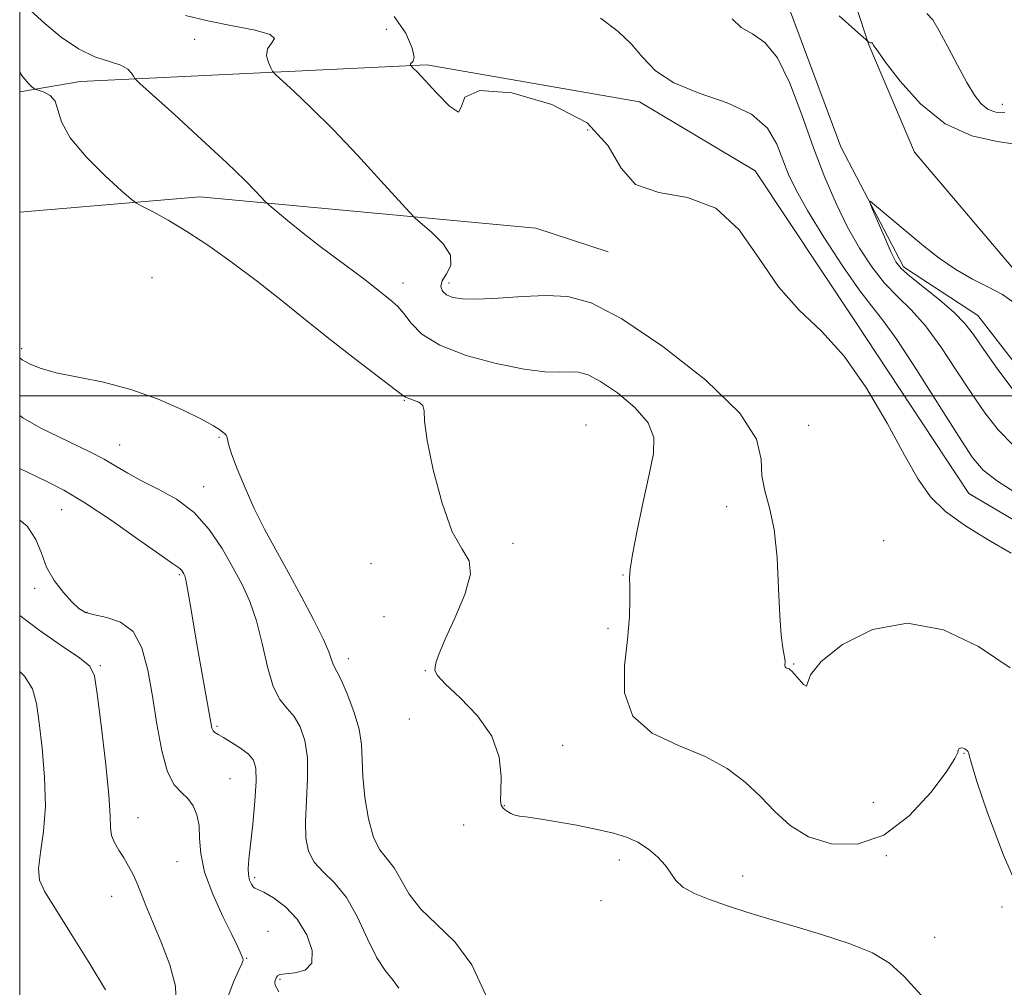
# Model space of a CAD drawing. Extents: x 2119800 to 2122700, y 329800 to 332700.
# Drawn here: x 2120000 to 2120166, y 331400 to 331564 of the extents above; entities that cross this region are included whole.
import ezdxf

# ---------------------------------------------------------------- set-up
doc = ezdxf.new("R2010")
doc.units = 0
doc.header["$MEASUREMENT"] = 0
doc.linetypes.add('rvrstm', pattern=[117.1, 50, -3.9, 0.5, -3.9, 0.5, -3.9, 0.5, -3.9, 50])
for name, color, linetype, lineweight in [('DTM HARD BREAKLINE', 7, 'Continuous', 0), ('DTM SPOT ELEVATION', 2, 'Continuous', 13), ('GRID LINE', 7, 'Continuous', 0), ('INDEX CONTOUR', 41, 'Continuous', 13), ('INTERMEDIATE CONTOUR', 44, 'Continuous', 0), ('STREAM - RIVER SINGLE LINE', 142, 'rvrstm', 0)]:
    doc.layers.add(name, color=color, linetype=linetype, lineweight=lineweight)

msp = doc.modelspace()

# ---------------------------------------------------------------- linework, layer by layer
at = {"layer": 'DTM HARD BREAKLINE'}
for points in [[(2120269.31, 331510.98, 960.24), (2120259.51, 331533.45, 961.07), (2120242.73, 331542.04, 961.37), (2120221.32, 331540.15, 960.98), (2120207.77, 331529.76, 959.3), (2120192.6, 331509.76, 958.38), (2120169.65, 331519.34, 958.48), (2120151.15, 331541.15, 958.81), (2120143.42, 331559.32, 959.88), (2120135, 331584.95, 964.55)], [(2120000, 331551.34, 970.409), (2120010.19, 331553.13, 968.79), (2120068.75, 331555.9, 963.77), (2120104.7, 331549.68, 962.55), (2120124.23, 331538.04, 963.81), (2120140.96, 331512.84, 963.65), (2120160.31, 331483.49, 963.28), (2120180.1, 331471.83, 963.36), (2120205.54, 331475.14, 962.39), (2120227.38, 331496.56, 960.04), (2120246.54, 331488.21, 959.92), (2120241.31, 331458.05, 960.53), (2120239.96, 331436.34, 960.69), (2120247.76, 331411.85, 960.58)], [(2120000, 331531.007, 971.919), (2120030.43, 331533.61, 968.91), (2120087.16, 331528.35, 964.33), (2120099.4, 331524.33, 964.74)]]:
    msp.add_polyline3d(points, dxfattribs=at)
at = {"layer": 'DTM SPOT ELEVATION'}
for p in [(2120061.95, 331561.9, 965.09), (2120029.53, 331560.24, 966.89), (2120165.98, 331549.23, 962.69), (2120095.92, 331544.89, 965.49), (2120022.35, 331519.96, 971.89), (2120064.73, 331519.09, 967.39), (2120072.5, 331519.08, 965.49), (2120000.35, 331508, 973.59), (2120064.96, 331499.26, 970.09), (2120095.64, 331495.08, 969.39), (2120133.29, 331495, 965.29), (2120033.67, 331492.97, 974.19), (2120016.9, 331491.69, 975.19), (2120031.07, 331484.64, 975.39), (2120007.07, 331480.8, 978.89), (2120119.4, 331481.31, 966.39), (2120083.32, 331475.08, 969.49), (2120145.96, 331475.53, 965.19), (2120059.32, 331471.64, 970.69), (2120026.95, 331469.82, 978.19), (2120101.91, 331469.73, 968.09), (2120002.55, 331467.48, 980.39), (2120011.37, 331463.42, 979.89), (2120061.53, 331462.68, 971.69), (2120099.38, 331460.74, 968.29), (2120013.6, 331454.41, 981.79), (2120055.5, 331455.61, 973.49), (2120130.74, 331454.69, 965.89), (2120068.53, 331453.58, 970.09), (2120033.33, 331444.2, 977.79), (2120065.79, 331445.42, 972.29), (2120091.73, 331440.99, 968.59), (2120159.53, 331439.61, 968.09), (2120035.54, 331435.32, 979.09), (2120144.22, 331431.32, 966.39), (2120081.86, 331430.78, 969.89), (2120019.96, 331428.75, 981.19), (2120075, 331427.52, 971.09), (2120026.6, 331421.31, 980.79), (2120101.31, 331421.58, 970.49), (2120146.42, 331422.32, 968.09), (2120039.71, 331418.59, 977.69), (2120122.15, 331418.89, 969.29), (2120015.52, 331415.43, 982.79), (2120098.19, 331414.74, 970.79), (2120165.91, 331413.63, 968.49), (2120041.95, 331409.55, 979.39), (2120154.57, 331408.52, 968.49), (2120038.36, 331404.98, 979.89), (2120043.97, 331401.46, 977.79)]:
    msp.add_point(p, dxfattribs=at)
at = {"layer": 'GRID LINE', "flags": 128}
for points in [[(2120000, 330000), (2122500, 330000), (2122500, 332500), (2120000, 332500), (2120000, 330000)], [(2120000, 331500), (2122500, 331500)]]:
    msp.add_lwpolyline(points, dxfattribs=at)
at = {"layer": 'INDEX CONTOUR', "flags": 128}
for points, elevation in [([(2120138.435, 331564.195), (2120141.098, 331561.813), (2120143.439, 331559.759), (2120143.559, 331559.692), (2120143.686, 331559.659), (2120143.905, 331559.645), (2120143.977, 331559.619), (2120144.033, 331559.558), (2120144.245, 331559.206), (2120144.819, 331558.38), (2120146.215, 331556.454), (2120148.721, 331553.167), (2120152.183, 331549.323), (2120156.333, 331545.983), (2120160.843, 331543.949), (2120165.124, 331542.959), (2120168.525, 331542.487)], 960), ([(2120167.676, 331491.805), (2120165.261, 331494.266), (2120163.017, 331497.133), (2120160.722, 331500.502), (2120158.215, 331504.364), (2120155.587, 331508.307), (2120152.996, 331511.811), (2120150.562, 331514.528), (2120148.271, 331516.781), (2120146.071, 331519.064), (2120143.926, 331521.776), (2120141.84, 331524.95), (2120139.83, 331528.525), (2120137.901, 331532.474), (2120136.01, 331536.891), (2120134.105, 331541.899), (2120132.142, 331547.455), (2120130.108, 331552.827), (2120128.002, 331557.116), (2120125.844, 331559.708), (2120123.758, 331561.139), (2120121.891, 331562.232), (2120120.375, 331563.672)], 960), ([(2120160.89, 331389.301), (2120149.379, 331401.923), (2120146.936, 331404.176), (2120144.063, 331405.911), (2120140.098, 331407.507), (2120135.437, 331409.013), (2120130.742, 331410.403), (2120126.547, 331411.658), (2120122.855, 331412.804), (2120119.542, 331413.878), (2120116.536, 331414.917), (2120113.971, 331415.953), (2120112.036, 331417.019), (2120110.816, 331418.146), (2120109.978, 331419.353), (2120109.089, 331420.66), (2120107.809, 331422.057), (2120106.198, 331423.417), (2120104.406, 331424.583), (2120102.517, 331425.451), (2120100.321, 331426.124), (2120097.538, 331426.757), (2120094.056, 331427.455), (2120090.434, 331428.126), (2120087.4, 331428.63), (2120085.481, 331428.876), (2120084.4, 331428.989), (2120083.68, 331429.142), (2120082.944, 331429.465), (2120082.224, 331429.905), (2120081.651, 331430.366), (2120081.325, 331430.834), (2120081.216, 331431.63), (2120081.262, 331433.161), (2120081.327, 331435.693), (2120080.985, 331438.946), (2120079.737, 331442.498), (2120077.321, 331445.951), (2120074.414, 331448.99), (2120071.934, 331451.319), (2120070.572, 331452.76), (2120070.123, 331453.598), (2120070.16, 331454.23), (2120070.366, 331455.058), (2120070.864, 331456.479), (2120071.889, 331458.894), (2120073.515, 331462.471), (2120075.178, 331466.459), (2120076.157, 331469.874), (2120075.925, 331472.113), (2120074.745, 331474.078), (2120073.077, 331477.052), (2120071.346, 331481.857), (2120069.84, 331487.487), (2120068.813, 331492.479), (2120068.406, 331495.715), (2120068.302, 331497.469), (2120068.074, 331498.362), (2120067.415, 331498.92), (2120066.522, 331499.294), (2120065.715, 331499.539), (2120065.162, 331499.761), (2120064.435, 331500.264), (2120056.757, 331506.14), (2120052.723, 331509.297), (2120048.563, 331512.634), (2120044.365, 331516.019), (2120040.147, 331519.344), (2120035.953, 331522.497), (2120031.927, 331525.355), (2120028.242, 331527.789), (2120025.063, 331529.697), (2120022.523, 331531.086), (2120020.75, 331531.992), (2120019.724, 331532.541), (2120018.807, 331533.23), (2120017.214, 331534.652), (2120014.456, 331537.188), (2120011.229, 331540.39), (2120008.529, 331543.598), (2120007.068, 331546.272), (2120006.447, 331548.33), (2120005.982, 331549.81), (2120005.163, 331550.766), (2120004.15, 331551.315), (2120002.763, 331551.75), (2120002.453, 331551.909), (2120002.077, 331552.211), (2120001.405, 331552.836), (2120000.347, 331554.134), (2120000, 331554.683)], 970), ([(2120035.242, 331398.566), (2120036.154, 331401.139), (2120037.011, 331403.001), (2120037.516, 331404.056), (2120037.713, 331404.53), (2120037.733, 331404.734), (2120037.68, 331404.931), (2120037.251, 331406.028), (2120036.795, 331407.043), (2120035.854, 331408.983), (2120034.327, 331412.078), (2120032.614, 331415.826), (2120031.24, 331419.544), (2120030.58, 331422.684), (2120030.394, 331425.254), (2120030.291, 331427.395), (2120029.948, 331429.227), (2120029.319, 331430.76), (2120028.425, 331431.979), (2120027.31, 331432.974), (2120026.105, 331434.269), (2120024.963, 331436.491), (2120023.999, 331440.055), (2120023.179, 331444.529), (2120022.432, 331449.266), (2120021.659, 331453.677), (2120020.645, 331457.411), (2120019.147, 331460.171), (2120017.043, 331461.788), (2120014.701, 331462.582), (2120012.612, 331462.996), (2120011.116, 331463.431), (2120009.981, 331464.103), (2120008.824, 331465.182), (2120007.379, 331466.785), (2120005.85, 331468.802), (2120004.553, 331471.065), (2120003.661, 331473.421), (2120002.749, 331475.754), (2120001.245, 331477.962), (2120000, 331478.98)], 980)]:
    msp.add_lwpolyline(points, dxfattribs=dict(at, elevation=elevation))
at = {"layer": 'INTERMEDIATE CONTOUR', "flags": 128}
for points, elevation in [([(2120169.827, 331414.006), (2120166.163, 331422.384), (2120163.466, 331429.557), (2120161.696, 331434.866), (2120160.766, 331437.9), (2120160.408, 331439.228), (2120160.309, 331439.665), (2120160.209, 331439.894), (2120160.058, 331440.075), (2120159.864, 331440.233), (2120159.634, 331440.387), (2120159.38, 331440.509), (2120159.118, 331440.558), (2120158.866, 331440.506), (2120158.66, 331440.359), (2120158.539, 331440.134), (2120158.451, 331439.753), (2120157.973, 331438.763), (2120156.589, 331436.618), (2120153.939, 331433.068), (2120150.268, 331429.049), (2120145.983, 331425.796), (2120141.478, 331424.266), (2120137.118, 331424.307), (2120133.264, 331425.491), (2120130.155, 331427.415), (2120127.564, 331429.777), (2120125.141, 331432.302), (2120122.552, 331434.75), (2120119.518, 331437.027), (2120115.771, 331439.078), (2120111.266, 331440.942), (2120106.845, 331443.045), (2120103.571, 331445.908), (2120102.19, 331449.853), (2120102.173, 331454.397), (2120102.669, 331458.856), (2120102.994, 331462.654), (2120103.089, 331465.648), (2120103.06, 331467.802), (2120103.021, 331469.241), (2120103.12, 331470.731), (2120103.515, 331473.198), (2120104.295, 331477.234), (2120105.301, 331482.094), (2120106.306, 331486.699), (2120107.05, 331490.24), (2120107.145, 331492.981), (2120106.172, 331495.456), (2120103.913, 331498.044), (2120100.967, 331500.502), (2120098.128, 331502.428), (2120096.002, 331503.536), (2120094.39, 331503.987), (2120092.9, 331504.056), (2120091.135, 331504.008), (2120088.704, 331504.081), (2120085.212, 331504.503), (2120080.506, 331505.446), (2120075.401, 331506.838), (2120070.953, 331508.551), (2120067.95, 331510.439), (2120066.116, 331512.298), (2120064.91, 331513.909), (2120063.873, 331515.116), (2120062.889, 331516.025), (2120059.721, 331518.55), (2120058.142, 331519.749), (2120053.546, 331523.13), (2120050.758, 331525.241), (2120047.873, 331527.515), (2120045.239, 331529.65), (2120042.131, 331532.218), (2120041.537, 331532.764), (2120039.902, 331534.543), (2120038.025, 331536.466), (2120034.994, 331539.394), (2120030.73, 331543.338), (2120026.139, 331547.507), (2120020.278, 331552.791), (2120019.458, 331553.592), (2120019.21, 331553.986), (2120018.913, 331554.523), (2120018.272, 331555.201), (2120017.073, 331555.881), (2120012.72, 331557.301), (2120009.93, 331558.6), (2120007.028, 331560.58), (2120004.264, 331562.888), (2120000, 331566.754)], 968), ([(2120167.296, 331454.073), (2120161.945, 331457.654), (2120156.055, 331460.476), (2120149.967, 331461.629), (2120144.075, 331460.541), (2120138.987, 331458.001), (2120135.362, 331455.132), (2120133.602, 331452.879), (2120133.079, 331451.469), (2120132.911, 331450.944), (2120132.406, 331451.267), (2120131.653, 331452.077), (2120130.456, 331453.475), (2120130.173, 331453.746), (2120129.96, 331453.876), (2120129.725, 331453.973), (2120129.494, 331454.083), (2120129.324, 331454.232), (2120129.252, 331454.438), (2120129.251, 331454.675), (2120129.277, 331454.907), (2120129.286, 331455.136), (2120129.247, 331455.51), (2120128.901, 331457.457), (2120128.631, 331459.554), (2120128.385, 331462.843), (2120128.194, 331467.447), (2120127.936, 331472.621), (2120127.45, 331477.406), (2120126.662, 331481.089), (2120125.843, 331483.949), (2120125.35, 331486.517), (2120125.253, 331489.296), (2120124.47, 331492.696), (2120121.631, 331497.104), (2120115.908, 331502.637), (2120108.639, 331508.343), (2120101.708, 331513), (2120096.523, 331515.702), (2120092.593, 331516.804), (2120088.957, 331516.971), (2120084.916, 331516.79), (2120080.822, 331516.52), (2120077.288, 331516.336), (2120074.777, 331516.38), (2120073.146, 331516.646), (2120072.099, 331517.092), (2120071.412, 331517.691), (2120071.13, 331518.457), (2120071.373, 331519.418), (2120072.12, 331520.604), (2120072.813, 331522.04), (2120072.761, 331523.756), (2120071.517, 331525.713), (2120069.626, 331527.617), (2120066.803, 331530.022), (2120065.818, 331531.013), (2120061.013, 331536.33), (2120057.064, 331540.636), (2120052.952, 331544.976), (2120049.298, 331548.619), (2120046.36, 331551.393), (2120043.187, 331554.279), (2120042.695, 331554.831), (2120042.4, 331555.392), (2120042.006, 331556.314), (2120041.717, 331557.472), (2120041.861, 331558.623), (2120042.55, 331559.576), (2120043.027, 331560.362), (2120042.317, 331561.067), (2120039.758, 331561.769), (2120035.943, 331562.512), (2120031.78, 331563.334), (2120027.982, 331564.253)], 966), ([(2120167.476, 331473.409), (2120163.593, 331475.662), (2120159.739, 331478.033), (2120156.4, 331480.449), (2120153.878, 331482.94), (2120151.762, 331485.943), (2120149.458, 331489.996), (2120146.513, 331495.373), (2120143.029, 331501.293), (2120139.256, 331506.712), (2120135.421, 331510.913), (2120131.676, 331514.498), (2120128.157, 331518.398), (2120124.898, 331523.19), (2120121.527, 331528.032), (2120117.572, 331531.73), (2120112.805, 331533.522), (2120107.968, 331534.375), (2120104.048, 331535.69), (2120101.596, 331538.486), (2120099.409, 331542.253), (2120095.842, 331546.099), (2120089.896, 331549.221), (2120083.12, 331551.175), (2120077.702, 331551.602), (2120075.187, 331550.434), (2120074.547, 331548.757), (2120074.111, 331547.945), (2120072.618, 331548.961), (2120070.456, 331551.121), (2120067.129, 331554.721), (2120066.489, 331555.382), (2120066.063, 331555.79), (2120066.032, 331555.848), (2120065.999, 331555.946), (2120066.021, 331556.088), (2120066.178, 331556.266), (2120066.476, 331556.542), (2120066.636, 331557.241), (2120066.309, 331558.753), (2120065.204, 331561.261), (2120063.269, 331564.112)], 964), ([(2120153.255, 331564.581), (2120154.249, 331563.52), (2120155.339, 331561.667), (2120156.774, 331558.948), (2120158.4, 331555.844), (2120159.962, 331552.965), (2120161.275, 331550.798), (2120162.428, 331549.322), (2120163.579, 331548.391), (2120164.877, 331547.9), (2120166.435, 331547.898)], 962), ([(2120168.782, 331483.297), (2120165.187, 331485.584), (2120162.767, 331487.465), (2120160.894, 331489.656), (2120158.625, 331493.115), (2120155.32, 331498.386), (2120151.543, 331504.363), (2120148.16, 331509.53), (2120145.767, 331512.843), (2120143.895, 331515.187), (2120141.802, 331517.917), (2120138.982, 331521.994), (2120135.858, 331526.794), (2120133.086, 331531.294), (2120131.152, 331534.737), (2120129.88, 331537.412), (2120128.922, 331539.873), (2120127.899, 331542.531), (2120126.303, 331545.215), (2120123.593, 331547.609), (2120119.493, 331549.509), (2120114.779, 331551.15), (2120110.491, 331552.876), (2120107.401, 331554.936), (2120105.193, 331557.203), (2120103.282, 331559.451), (2120101.098, 331561.558), (2120098.131, 331563.816)], 962), ([(2120167.754, 331501.067), (2120165.14, 331504.609), (2120162.819, 331507.887), (2120161.109, 331510.343), (2120159.631, 331512.251), (2120157.833, 331514.094), (2120155.357, 331516.212), (2120150.341, 331520.211), (2120148.894, 331521.502), (2120148.015, 331522.657), (2120147.223, 331524.244), (2120146.17, 331526.613), (2120144.076, 331531.464), (2120143.591, 331532.657), (2120143.68, 331532.874), (2120144.415, 331532.299), (2120152.652, 331525.363), (2120155.328, 331523.246), (2120158.113, 331521.329), (2120160.943, 331519.744), (2120163.644, 331518.388), (2120166.013, 331517.099), (2120167.989, 331515.738)], 958), ([(2120078.74, 331398.743), (2120076.388, 331403.867), (2120073.478, 331407.784), (2120070.427, 331410.746), (2120067.747, 331413.292), (2120065.807, 331415.831), (2120063.253, 331420.261), (2120060.86, 331423.302), (2120059.784, 331425.412), (2120058.922, 331428.526), (2120058.307, 331432.18), (2120057.958, 331435.693), (2120057.843, 331438.575), (2120057.727, 331441.092), (2120057.324, 331443.701), (2120056.451, 331446.687), (2120055.333, 331449.652), (2120054.297, 331452.031), (2120053.596, 331453.429), (2120053.181, 331454.146), (2120052.928, 331454.657), (2120052.689, 331455.406), (2120052.22, 331456.735), (2120051.252, 331458.95), (2120049.616, 331462.223), (2120047.534, 331466.158), (2120045.327, 331470.216), (2120043.259, 331473.979), (2120041.367, 331477.505), (2120039.633, 331480.972), (2120038.06, 331484.461), (2120036.743, 331487.674), (2120035.799, 331490.218), (2120035.296, 331491.817), (2120035.097, 331492.669), (2120035.013, 331493.093), (2120034.887, 331493.364), (2120034.668, 331493.599), (2120034.334, 331493.877), (2120033.802, 331494.283), (2120032.732, 331494.962), (2120030.724, 331496.064), (2120027.513, 331497.655), (2120023.394, 331499.454), (2120018.798, 331501.093), (2120014.146, 331502.298), (2120006.172, 331503.905), (2120003.486, 331504.654), (2120001.634, 331505.403), (2120000.398, 331506.097), (2120000, 331506.409)], 974), ([(2120064.046, 331399.94), (2120062.995, 331401.389), (2120061.745, 331402.901), (2120060.328, 331405.069), (2120058.767, 331408.257), (2120057.056, 331411.916), (2120055.179, 331415.272), (2120053.171, 331417.753), (2120051.258, 331419.593), (2120049.718, 331421.23), (2120048.757, 331423.06), (2120048.312, 331425.3), (2120048.253, 331428.122), (2120048.624, 331435.332), (2120048.595, 331438.857), (2120048.163, 331441.774), (2120047.376, 331444.069), (2120046.343, 331445.82), (2120045.17, 331447.195), (2120043.966, 331448.696), (2120042.84, 331450.919), (2120041.863, 331454.239), (2120040.956, 331458.172), (2120039.996, 331462.016), (2120038.878, 331465.257), (2120037.559, 331468.116), (2120036.006, 331471.003), (2120034.181, 331474.191), (2120032.02, 331477.419), (2120029.451, 331480.297), (2120026.474, 331482.534), (2120023.388, 331484.244), (2120020.562, 331485.643), (2120018.255, 331486.917), (2120016.259, 331488.126), (2120014.254, 331489.302), (2120011.98, 331490.48), (2120006.593, 331493.054), (2120003.577, 331494.564), (2120000.515, 331496.314), (2120000, 331496.675)], 976), ([(2120043.779, 331399.299), (2120043.169, 331400.452), (2120043.091, 331400.904), (2120043.157, 331401.219), (2120043.265, 331401.512), (2120043.388, 331401.785), (2120043.546, 331402.036), (2120043.963, 331402.246), (2120044.911, 331402.39), (2120046.504, 331402.521), (2120048.215, 331402.971), (2120049.358, 331404.146), (2120049.408, 331406.287), (2120048.488, 331408.969), (2120046.883, 331411.605), (2120044.893, 331413.709), (2120042.886, 331415.216), (2120041.246, 331416.166), (2120040.25, 331416.637), (2120039.735, 331416.855), (2120039.433, 331417.083), (2120039.13, 331417.531), (2120038.844, 331418.209), (2120038.65, 331419.069), (2120038.61, 331420.137), (2120038.727, 331421.712), (2120039.365, 331427.653), (2120039.736, 331431.519), (2120039.961, 331434.887), (2120039.911, 331437.115), (2120039.495, 331438.474), (2120038.629, 331439.464), (2120037.305, 331440.474), (2120035.795, 331441.458), (2120034.446, 331442.263), (2120033.524, 331442.783), (2120032.975, 331443.118), (2120032.666, 331443.414), (2120032.469, 331443.863), (2120032.266, 331444.81), (2120030.76, 331453.351), (2120030.053, 331457.43), (2120028.808, 331464.83), (2120028.361, 331467.416), (2120028.068, 331468.913), (2120027.881, 331469.608), (2120027.736, 331469.923), (2120027.577, 331470.199), (2120027.391, 331470.479), (2120027.167, 331470.729), (2120026.807, 331470.997), (2120025.828, 331471.659), (2120023.653, 331473.178), (2120019.958, 331475.807), (2120015.435, 331478.979), (2120011.029, 331481.928), (2120007.467, 331484.069), (2120004.601, 331485.56), (2120000, 331487.716)], 978), ([(2120026.454, 331397.324), (2120026.335, 331400.263), (2120025.378, 331403.881), (2120023.92, 331407.715), (2120022.447, 331411.195), (2120021.332, 331413.889), (2120020.521, 331415.933), (2120019.84, 331417.6), (2120019.148, 331419.123), (2120018.407, 331420.564), (2120017.607, 331421.943), (2120016.766, 331423.275), (2120016.011, 331424.551), (2120015.5, 331425.759), (2120015.317, 331427.025), (2120015.258, 331429.033), (2120015.042, 331432.607), (2120014.486, 331438.151), (2120013.754, 331444.398), (2120013.102, 331449.656), (2120012.637, 331452.724), (2120011.855, 331454.343), (2120010.102, 331455.742), (2120007.003, 331457.849), (2120003.306, 331460.407), (2120000, 331462.895)], 982), ([(2120014.51, 331399.637), (2120011.835, 331404.049), (2120008.768, 331409), (2120006.048, 331413.323), (2120004.259, 331416.195), (2120003.37, 331418.17), (2120003.196, 331420.149), (2120003.524, 331422.868), (2120004.024, 331426.412), (2120004.341, 331430.703), (2120004.212, 331435.572), (2120003.781, 331440.479), (2120003.283, 331444.791), (2120002.847, 331448.055), (2120002.161, 331450.536), (2120000.804, 331452.678), (2120000, 331453.445)], 984)]:
    msp.add_lwpolyline(points, dxfattribs=dict(at, elevation=elevation))
at = {"layer": 'STREAM - RIVER SINGLE LINE'}
msp.add_polyline3d([(2120173.4, 331498.66, 956.94), (2120161.85, 331513.56, 957.16), (2120149.27, 331521.8, 957.64), (2120138.71, 331542.08, 958.28), (2120129.37, 331567.21, 958.77), (2120127.64, 331582.24, 959.2), (2120121.49, 331596.42, 959.5), (2120108.65, 331604.66, 959.84), (2120090.35, 331605.12, 960.24), (2120076.5, 331594.05, 960.85), (2120059.15, 331585.95, 961.91), (2120037.65, 331590.41, 962.28), (2120000.17, 331621.54, 962.55), (2120000, 331621.667, 962.557)], dxfattribs=at)

doc.saveas('drawing.dxf')
